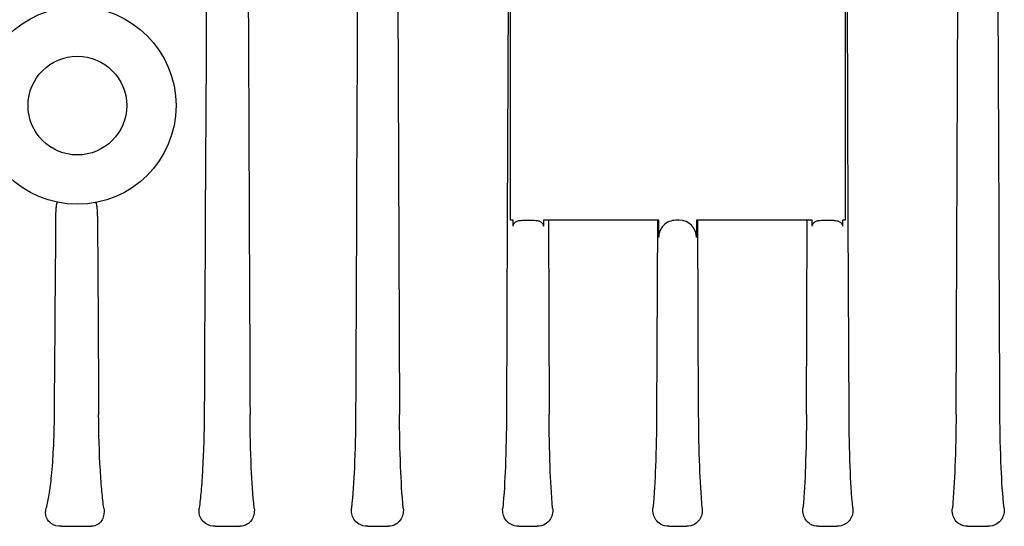
# Model space of a CAD drawing. Units: millimetres. Extents: x 30870 to 42436, y 2595 to 7877.
# Drawn here: x 32499 to 32614, y 5641 to 5700 of the extents above; entities that cross this region are included whole.
import ezdxf

# ---------------------------------------------------------------- set-up
doc = ezdxf.new("R2010")
doc.units = ezdxf.units.MM

msp = doc.modelspace()

# ---------------------------------------------------------------- linework, layer by layer
at = {"color": 7, "linetype": 'Continuous'}
for p, q in [((32543.44, 5714.05), (32543.68, 5654.11)), ((32608.56, 5654.11), (32608.8, 5714.05)), ((32556.35, 5704.83), (32556.23, 5676.71)), ((32556.62, 5676.71), (32556.62, 5704.82)), ((32595.62, 5704.82), (32595.62, 5676.71)), ((32596, 5676.71), (32595.89, 5704.83)), ((32556.23, 5676.71), (32556.14, 5654.11)), ((32556.92, 5676.71), (32556.62, 5676.71)), ((32556.92, 5676.01), (32556.92, 5676.71)), ((32558.03, 5676.71), (32559.38, 5676.71)), ((32560.45, 5676.71), (32560.45, 5676.01)), ((32573.9, 5676.71), (32560.45, 5676.71)), ((32561.03, 5676.71), (32561.12, 5654.11)), ((32573.74, 5676.71), (32573.65, 5654.11)), ((32573.9, 5674.71), (32573.9, 5676.71)), ((32576.3, 5676.71), (32575.9, 5676.71)), ((32578.3, 5676.71), (32578.3, 5674.71)), ((32591.79, 5676.71), (32578.3, 5676.71)), ((32578.55, 5654.11), (32578.47, 5676.71)), ((32591.12, 5654.11), (32591.21, 5676.71)), ((32591.79, 5676.01), (32591.79, 5676.71)), ((32592.86, 5676.71), (32594.2, 5676.71)), ((32595.32, 5676.71), (32595.32, 5676.01)), ((32595.62, 5676.71), (32595.32, 5676.71)), ((32596.09, 5654.11), (32596, 5676.71)), ((32504.26, 5641.07), (32507.76, 5641.07)), ((32522.2, 5641.07), (32525.06, 5641.07)), ((32539.96, 5641.07), (32542.35, 5641.07)), ((32557.58, 5641.07), (32559.72, 5641.07)), ((32575.08, 5641.07), (32577.12, 5641.07)), ((32592.52, 5641.07), (32594.66, 5641.07)), ((32609.89, 5641.07), (32612.28, 5641.07))]:
    msp.add_line(p, q, dxfattribs=at)
for radius in [11.5, 5.75]:
    msp.add_circle((32506.12, 5690.07), radius, dxfattribs=at)
for centre, start_param, end_param in [((32575.9, 5674.71), 1.570796, 3.141593), ((32576.3, 5674.71), 0, 1.570796)]:
    msp.add_ellipse(centre, major_axis=(2.01, 0), ratio=0.99725, start_param=start_param, end_param=end_param, dxfattribs=at)
for points in [[(32521.41, 5752.49), (32521.25, 5719.7), (32521.08, 5686.9), (32520.91, 5654.11)], [(32538.95, 5745.09), (32538.82, 5714.76), (32538.69, 5684.43), (32538.56, 5654.11)], [(32613.68, 5654.11), (32613.55, 5684.43), (32613.42, 5714.76), (32613.29, 5745.09)], [(32526.03, 5705.91), (32526.1, 5688.64), (32526.18, 5671.37), (32526.25, 5654.11)], [(32503.58, 5677.33), (32503.53, 5669.59), (32503.47, 5661.85), (32503.41, 5654.11)], [(32508.47, 5677.21), (32508.51, 5669.51), (32508.56, 5661.81), (32508.6, 5654.11)], [(32594.2, 5676.71), (32594.25, 5676.71), (32594.3, 5676.71), (32594.35, 5676.7)]]:
    msp.add_open_spline(points, degree=3, dxfattribs=at)
for points, knots in [([(32503.81, 5678.81), (32503.79, 5678.81), (32503.74, 5678.76), (32503.71, 5678.67), (32503.67, 5678.54), (32503.64, 5678.36), (32503.6, 5677.95), (32503.59, 5677.6), (32503.58, 5677.33)], [0, 0, 0, 0, 0.055165, 0.110557, 0.193408, 0.312375, 0.480237, 1, 1, 1, 1]), ([(32508.36, 5678.65), (32508.36, 5678.68), (32508.3, 5678.76), (32508.2, 5678.76), (32508.15, 5678.76)], [0, 0, 0, 0, 0.442288, 1, 1, 1, 1]), ([(32508.47, 5677.21), (32508.47, 5677.52), (32508.45, 5678), (32508.4, 5678.48), (32508.36, 5678.65)], [0, 0, 0, 0, 0.643667, 1, 1, 1, 1]), ([(32556.92, 5676.01), (32556.92, 5676.13), (32557, 5676.38), (32557.31, 5676.6), (32557.67, 5676.7), (32557.91, 5676.71), (32558.03, 5676.71)], [0, 0, 0, 0, 0.248972, 0.499304, 0.749676, 1, 1, 1, 1]), ([(32559.38, 5676.71), (32559.5, 5676.71), (32559.74, 5676.69), (32560.08, 5676.59), (32560.37, 5676.36), (32560.45, 5676.12), (32560.45, 5676.01)], [0, 0, 0, 0, 0.250315, 0.500673, 0.750911, 1, 1, 1, 1]), ([(32591.79, 5676.01), (32591.79, 5676.12), (32591.87, 5676.36), (32592.16, 5676.59), (32592.5, 5676.69), (32592.74, 5676.71), (32592.86, 5676.71)], [0, 0, 0, 0, 0.249089, 0.499327, 0.749685, 1, 1, 1, 1]), ([(32594.35, 5676.7), (32594.46, 5676.7), (32594.68, 5676.68), (32595, 5676.56), (32595.25, 5676.34), (32595.32, 5676.12), (32595.32, 5676.01)], [0, 0, 0, 0, 0.250074, 0.500223, 0.750585, 1, 1, 1, 1]), ([(32503.41, 5654.11), (32503.4, 5652.75), (32503.34, 5650.36), (32503.12, 5647.23), (32502.84, 5644.94), (32502.6, 5643.69), (32502.48, 5643.17)], [0, 0, 0, 0, 0.370084, 0.653088, 0.855863, 1, 1, 1, 1]), ([(32509.21, 5643.17), (32509.12, 5643.81), (32508.96, 5645.28), (32508.69, 5648.92), (32508.61, 5651.93), (32508.6, 5654.11)], [0, 0, 0, 0, 0.175982, 0.403618, 1, 1, 1, 1]), ([(32520.91, 5654.11), (32520.9, 5651.95), (32520.82, 5648.96), (32520.57, 5645.32), (32520.41, 5643.83), (32520.32, 5643.17)], [0, 0, 0, 0, 0.589856, 0.82001, 1, 1, 1, 1]), ([(32526.74, 5643.17), (32526.57, 5644.74), (32526.34, 5648.38), (32526.26, 5652.03), (32526.25, 5654.11)], [0, 0, 0, 0, 0.430838, 1, 1, 1, 1]), ([(32538.56, 5654.11), (32538.55, 5652.03), (32538.47, 5648.38), (32538.24, 5644.74), (32538.07, 5643.17)], [0, 0, 0, 0, 0.568345, 1, 1, 1, 1]), ([(32544.11, 5643.17), (32543.96, 5644.78), (32543.76, 5648.42), (32543.68, 5652.07), (32543.68, 5654.11)], [0, 0, 0, 0, 0.441232, 1, 1, 1, 1]), ([(32556.14, 5654.11), (32556.14, 5652.07), (32556.06, 5648.42), (32555.87, 5644.78), (32555.71, 5643.17)], [0, 0, 0, 0, 0.558767, 1, 1, 1, 1]), ([(32561.53, 5643.17), (32561.38, 5644.79), (32561.19, 5648.44), (32561.13, 5652.08), (32561.12, 5654.11)], [0, 0, 0, 0, 0.445209, 1, 1, 1, 1]), ([(32573.65, 5654.11), (32573.64, 5652.08), (32573.57, 5648.44), (32573.38, 5644.79), (32573.23, 5643.17)], [0, 0, 0, 0, 0.55484, 1, 1, 1, 1]), ([(32578.97, 5643.17), (32578.82, 5644.79), (32578.63, 5648.44), (32578.56, 5652.08), (32578.55, 5654.11)], [0, 0, 0, 0, 0.445164, 1, 1, 1, 1]), ([(32591.12, 5654.11), (32591.11, 5652.08), (32591.05, 5648.44), (32590.86, 5644.79), (32590.71, 5643.17)], [0, 0, 0, 0, 0.554792, 1, 1, 1, 1]), ([(32596.53, 5643.17), (32596.37, 5644.78), (32596.17, 5648.42), (32596.1, 5652.07), (32596.09, 5654.11)], [0, 0, 0, 0, 0.441235, 1, 1, 1, 1]), ([(32608.56, 5654.11), (32608.56, 5652.07), (32608.48, 5648.42), (32608.28, 5644.78), (32608.13, 5643.17)], [0, 0, 0, 0, 0.55877, 1, 1, 1, 1]), ([(32614.16, 5643.17), (32613.99, 5644.74), (32613.77, 5648.38), (32613.69, 5652.03), (32613.68, 5654.11)], [0, 0, 0, 0, 0.431658, 1, 1, 1, 1]), ([(32504.26, 5641.07), (32503.84, 5641.07), (32503.11, 5641.22), (32502.52, 5641.95), (32502.39, 5642.6), (32502.43, 5642.99), (32502.48, 5643.17)], [0, 0, 0, 0, 0.390002, 0.641683, 0.82394, 1, 1, 1, 1]), ([(32509.21, 5643.17), (32509.26, 5642.89), (32509.24, 5642.37), (32508.98, 5641.69), (32508.49, 5641.19), (32508.01, 5641.07), (32507.76, 5641.07)], [0, 0, 0, 0, 0.299565, 0.526143, 0.731927, 1, 1, 1, 1]), ([(32522.2, 5641.07), (32521.82, 5641.07), (32521.15, 5641.24), (32520.53, 5641.89), (32520.3, 5642.55), (32520.3, 5642.97), (32520.32, 5643.17)], [0, 0, 0, 0, 0.357741, 0.608302, 0.808832, 1, 1, 1, 1]), ([(32526.74, 5643.17), (32526.77, 5642.91), (32526.74, 5642.4), (32526.44, 5641.73), (32525.89, 5641.21), (32525.36, 5641.07), (32525.06, 5641.07)], [0, 0, 0, 0, 0.267716, 0.490907, 0.708078, 1, 1, 1, 1]), ([(32539.96, 5641.07), (32539.6, 5641.07), (32538.95, 5641.23), (32538.34, 5641.85), (32538.07, 5642.51), (32538.05, 5642.96), (32538.07, 5643.17)], [0, 0, 0, 0, 0.342283, 0.586008, 0.794723, 1, 1, 1, 1]), ([(32544.11, 5643.17), (32544.14, 5642.92), (32544.1, 5642.42), (32543.8, 5641.76), (32543.22, 5641.21), (32542.66, 5641.07), (32542.35, 5641.07)], [0, 0, 0, 0, 0.250916, 0.472128, 0.695699, 1, 1, 1, 1]), ([(32557.58, 5641.07), (32557.23, 5641.07), (32556.61, 5641.23), (32556, 5641.82), (32555.71, 5642.48), (32555.69, 5642.95), (32555.71, 5643.17)], [0, 0, 0, 0, 0.331889, 0.569969, 0.783292, 1, 1, 1, 1]), ([(32561.53, 5643.17), (32561.56, 5642.93), (32561.52, 5642.44), (32561.22, 5641.78), (32560.63, 5641.22), (32560.05, 5641.07), (32559.72, 5641.07)], [0, 0, 0, 0, 0.238284, 0.457392, 0.68606, 1, 1, 1, 1]), ([(32575.08, 5641.07), (32574.74, 5641.07), (32574.14, 5641.23), (32573.54, 5641.8), (32573.24, 5642.46), (32573.21, 5642.94), (32573.23, 5643.17)], [0, 0, 0, 0, 0.322769, 0.556099, 0.772681, 1, 1, 1, 1]), ([(32578.97, 5643.17), (32578.99, 5642.94), (32578.96, 5642.46), (32578.66, 5641.8), (32578.06, 5641.23), (32577.46, 5641.07), (32577.12, 5641.07)], [0, 0, 0, 0, 0.227342, 0.44393, 0.67725, 1, 1, 1, 1]), ([(32592.52, 5641.07), (32592.19, 5641.07), (32591.61, 5641.22), (32591.02, 5641.78), (32590.72, 5642.44), (32590.68, 5642.93), (32590.71, 5643.17)], [0, 0, 0, 0, 0.313941, 0.542609, 0.761716, 1, 1, 1, 1]), ([(32596.53, 5643.17), (32596.55, 5642.95), (32596.52, 5642.48), (32596.24, 5641.82), (32595.63, 5641.23), (32595.01, 5641.07), (32594.66, 5641.07)], [0, 0, 0, 0, 0.216708, 0.430031, 0.668111, 1, 1, 1, 1]), ([(32609.89, 5641.07), (32609.58, 5641.07), (32609.02, 5641.21), (32608.44, 5641.76), (32608.14, 5642.42), (32608.1, 5642.92), (32608.13, 5643.17)], [0, 0, 0, 0, 0.304304, 0.527875, 0.749088, 1, 1, 1, 1]), ([(32614.16, 5643.17), (32614.19, 5642.96), (32614.17, 5642.51), (32613.9, 5641.85), (32613.29, 5641.23), (32612.64, 5641.07), (32612.28, 5641.07)], [0, 0, 0, 0, 0.205279, 0.413997, 0.657724, 1, 1, 1, 1])]:
    msp.add_open_spline(points, degree=3, knots=knots, dxfattribs=at)

doc.saveas('drawing.dxf')
